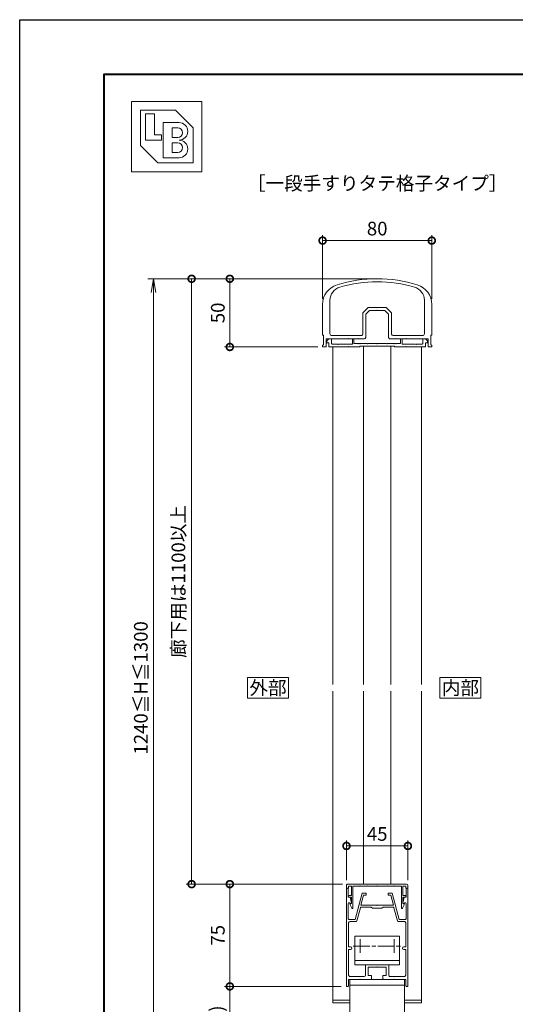
# Model space of a CAD drawing. Units: millimetres. Extents: x 0 to 1680, y 0 to 1188.
# Drawn here: x 0 to 363, y 466 to 1188 of the extents above; entities that cross this region are included whole.
import ezdxf
from ezdxf.enums import TextEntityAlignment as Align

# ---------------------------------------------------------------- set-up
doc = ezdxf.new("R2010")
doc.units = ezdxf.units.MM
for name, pattern in [('AM_ISO02W050', [7.5, 6, -1.5]), ('AM_ISO08W050', [18, 12, -1.5, 3, -1.5]), ('AM_ISO08W050x2', [9, 6, -0.75, 1.5, -0.75])]:
    doc.linetypes.add(name, pattern=pattern)
for name, color, linetype, lineweight in [('AM_0', 7, 'Continuous', 18), ('AM_1', 14, 'Continuous', 40), ('AM_3', 6, 'AM_ISO02W050', 9), ('AM_5', 3, 'Continuous', 9), ('AM_7', 4, 'AM_ISO08W050', 9)]:
    doc.layers.add(name, color=color, linetype=linetype, lineweight=lineweight)
doc.layers.add('AM_VIEWS', color=1, linetype='Continuous', lineweight=25, plot=False)
doc.styles.add('ゴシック', font='txt')
doc.dimstyles.new('VF$0', dxfattribs={"dimtxt": 10, "dimasz": 10, "dimexe": 4, "dimexo": 4, "dimgap": 2.5, "dimtad": 3, "dimdsep": 46, "dimtxsty": 'ゴシック', "dimblk": 'DOTSMALL', "dimcen": 0, "dimclrd": 256, "dimclre": 256, "dimclrt": 2, "dimadec": 0, "dimazin": 2, "dimtp": 0.1, "dimtm": 0.1, "dimtfac": 0.71, "dimtmove": 0, "dimatfit": 3, "dimldrblk": 'OPEN30', "dimfxl": 1, "dimtfill": 1, "dimtfillclr": 256, "dimlwd": -1, "dimlwe": -1, "dimarcsym": 0})

# ---------------------------------------------------------------- blocks, each defined once
blk = doc.blocks.new('EX-1201')
at = {"layer": 'AM_0'}
for p, q in [((-19.86, 15.19), (-18.55, 17.59)), ((-18.9, 14.3), (-19.75, 14.79)), ((-17.8, 1.6), (-17.8, 17.4)), ((17.8, 1.6), (17.8, 17.4)), ((19.86, 15.19), (18.55, 17.59)), ((18.9, 14.3), (19.75, 14.79)), ((-20.65, 9.5), (-18.9, 9.5)), ((-20.65, 8.4), (-18.9, 8.4)), ((-18.9, 9.5), (-18.9, 14.3)), ((-18.9, 1.6), (-18.9, 8.4)), ((18.9, 9.5), (18.9, 14.3)), ((20.65, 9.5), (18.9, 9.5)), ((18.9, 1.6), (18.9, 8.4)), ((20.65, 8.4), (18.9, 8.4)), ((-21, 3), (-22.5, 3)), ((-22.5, 3), (-22.5, 1)), ((-21.5, 0), (21.5, 0)), ((-21, 1.6), (-21, 3)), ((-18.9, 1.6), (-21, 1.6)), ((-12.8, 1.6), (-17.8, 1.6)), ((-12.5, 1.3), (-12.8, 1.6)), ((-12.2, 1.6), (-12.5, 1.3)), ((-7.3, 1.6), (-12.2, 1.6)), ((-7.3, 1.6), (-7, 1.3)), ((-7, 1.3), (-6.7, 1.6)), ((-6.7, 1.6), (-0.3, 1.6)), ((-0.3, 1.6), (0, 1.3)), ((0, 1.3), (0.3, 1.6)), ((0.3, 1.6), (6.7, 1.6)), ((7, 1.3), (6.7, 1.6)), ((7.3, 1.6), (7, 1.3)), ((12.2, 1.6), (7.3, 1.6)), ((12.2, 1.6), (12.5, 1.3)), ((12.5, 1.3), (12.8, 1.6)), ((12.8, 1.6), (17.8, 1.6)), ((21, 1.6), (18.9, 1.6)), ((21, 3), (21, 1.6)), ((21, 3), (22.5, 3)), ((22.5, 3), (22.5, 1))]:
    blk.add_line(p, q, dxfattribs=at)
for centre, radius, start, end in [((-19.6, 15.05), 0.3, 151.30532, 240), ((-18.2, 17.4), 0.4, 0, 151.30532), ((18.2, 17.4), 0.4, 28.69468, 180), ((19.6, 15.05), 0.3, 300, 28.69468), ((-20.65, 8.95), 0.55, 90, 270), ((20.65, 8.95), 0.55, 270, 90), ((-21.5, 1), 1, 179.99983, 270), ((21.5, 1), 1, 270, 359.99996)]:
    blk.add_arc(centre, radius, start, end, dxfattribs=at)
blk = doc.blocks.new('EX-1203')
at = {"layer": 'AM_0'}
for p, q in [((-36.9, 4.4), (-35.4, 5.9)), ((-36.9, 3), (-36.9, 4.4)), ((-36.9, 3), (-35.4, 3)), ((-33.4, 5.9), (-35.4, 5.9)), ((-35.4, 0), (-35.4, 3)), ((-35.4, 0), (-21.3, 0)), ((-33.4, 2.5), (-33.4, 5.9)), ((-28.8, 2), (-32.9, 2)), ((-28.5, 1.7), (-28.8, 2)), ((-28.5, 1.7), (-28.2, 2)), ((-18.2, 2), (-28.2, 2)), ((-21, 0.3), (-21.3, 0)), ((-21, 0.3), (-20.7, 0)), ((-20.7, 0), (-12.75, 0)), ((-18.2, 5.9), (-17.2, 5.9)), ((-18.2, 2), (-18.2, 5.9)), ((-17.2, 2.4), (-17.2, 5.9)), ((-17.2, 2.4), (-14.3, 2.4)), ((-14, 2.1), (-14.3, 2.4)), ((-14, 2.1), (-13.7, 2.4)), ((-13.7, 2.4), (-12.8, 2.4)), ((-12.5, 2.1), (-12.8, 2.4)), ((-12.75, 0.5), (12.75, 0.5)), ((-12.75, 0.5), (-12.75, 0)), ((-12.5, 2.1), (-12.2, 2.4)), ((-7.3, 2.4), (-12.2, 2.4)), ((-7, 2.1), (-7.3, 2.4)), ((-7, 2.1), (-6.7, 2.4)), ((-6.7, 2.4), (-0.3, 2.4)), ((0, 2.1), (-0.3, 2.4)), ((0, 2.1), (0.3, 2.4)), ((6.7, 2.4), (0.3, 2.4)), ((7, 2.1), (6.7, 2.4)), ((7, 2.1), (7.3, 2.4)), ((7.3, 2.4), (12.2, 2.4)), ((12.5, 2.1), (12.2, 2.4)), ((12.5, 2.1), (12.8, 2.4)), ((12.75, 0.5), (12.75, 0)), ((13.7, 2.4), (12.8, 2.4)), ((14, 2.1), (13.7, 2.4)), ((14, 2.1), (14.3, 2.4)), ((17.2, 2.4), (14.3, 2.4)), ((17.2, 5.9), (18.2, 5.9)), ((17.2, 2.4), (17.2, 5.9)), ((18.2, 2), (18.2, 5.9)), ((18.2, 2), (28.2, 2)), ((21, 0.3), (20.7, 0)), ((21, 0.3), (21.3, 0)), ((35.4, 0), (21.3, 0)), ((28.5, 1.7), (28.2, 2)), ((28.5, 1.7), (28.8, 2)), ((28.8, 2), (32.9, 2)), ((33.4, 5.9), (35.4, 5.9)), ((33.4, 2.5), (33.4, 5.9)), ((36.9, 4.4), (35.4, 5.9)), ((36.9, 3), (35.4, 3)), ((35.4, 0), (35.4, 3)), ((36.9, 3), (36.9, 4.4)), ((12.75, 0), (20.7, 0))]:
    blk.add_line(p, q, dxfattribs=at)
for centre, start, end in [((-32.9, 2.5), 180, 270.00022), ((32.9, 2.5), 269.99994, 0)]:
    blk.add_arc(centre, 0.5, start, end, dxfattribs=at)
blk = doc.blocks.new('V-1592A')
at = {"layer": 'AM_0'}
for p, q in [((-20, 55.5), (20, 55.5)), ((-20, 12.49), (-20, 55.5)), ((-20, 51.5), (20, 51.5)), ((20, 55.5), (20, 31.79)), ((20, 10.74), (20, -4.5))]:
    blk.add_line(p, q, dxfattribs=at)
blk.add_arc((15, -4.5), 5, 311.93035, 0, dxfattribs=at)
at = {"layer": 'AM_7'}
blk.add_line((0, 28.79), (0, -1.79), dxfattribs=at)
at = {"layer": 'AM_7', "linetype": 'AM_ISO08W050x2'}
blk.add_line((-7.29, 13.5), (7.29, 13.5), dxfattribs=at)
blk = doc.blocks.new('V-337断面')
at = {"layer": 'AM_0'}
for p, q in [((-16.3, -21), (-16.3, 0)), ((-16.3, 0), (16.3, 0)), ((16.3, -21), (16.3, 0)), ((16.3, -3), (-16.3, -3)), ((16.3, -21), (-16.3, -21))]:
    blk.add_line(p, q, dxfattribs=at)
at = {"layer": 'AM_7'}
for p, q in [((17.5, -13.7), (-17.5, -13.7)), ((-12.5, -18.7), (-12.5, -8.7)), ((12.5, -8.7), (12.5, -18.7))]:
    blk.add_line(p, q, dxfattribs=at)
blk = doc.blocks.new('EX-1210')
at = {"layer": 'AM_0'}
for p, q in [((-22.5, -3), (-21.8, -3)), ((-22.5, -3), (-22.5, -75)), ((-21.3, -9.5), (-21.3, -3.5)), ((-11, -6.7), (-16.14, -25.9)), ((-8, -6.7), (-11, -6.7)), ((-8, -6.7), (-8, -8)), ((8, -6.7), (11, -6.7)), ((8, -6.7), (8, -8)), ((11, -6.7), (16.14, -25.9)), ((21.3, -9.5), (21.3, -3.5)), ((22.5, -3), (21.8, -3)), ((22.5, -3), (22.5, -75)), ((-21.3, -9.5), (-19.8, -9.5)), ((-21.2, -14.11), (-21.2, -25.4)), ((-20.09, -14.05), (-20.06, -14.2)), ((-20.06, -14.2), (-19.2, -14.2)), ((-19.8, -9.5), (-18.91, -13.84)), ((-10, -8), (-11.99, -15.4)), ((-8, -8), (-10, -8)), ((8, -8), (10, -8)), ((10, -8), (11.99, -15.4)), ((19.8, -9.5), (18.91, -13.84)), ((20.06, -14.2), (19.2, -14.2)), ((21.3, -9.5), (19.8, -9.5)), ((20.1, -14.01), (20.06, -14.2)), ((21.2, -14.16), (21.2, -25.4)), ((-12.28, -17.27), (-14.89, -27.03)), ((-0.3, -15.4), (-11.99, -15.4)), ((-4.3, -16.9), (-11.8, -16.9)), ((-3.5, -17.7), (-4.3, -16.9)), ((3.5, -17.7), (-3.5, -17.7)), ((0, -15.7), (-0.3, -15.4)), ((0, -15.7), (0.3, -15.4)), ((11.99, -15.4), (0.3, -15.4)), ((4.3, -16.9), (3.5, -17.7)), ((11.8, -16.9), (4.3, -16.9)), ((12.28, -17.27), (14.89, -27.03)), ((-20.9, -28.4), (-20.9, -46)), ((-16.14, -25.9), (-20.7, -25.9)), ((-15.38, -27.4), (-19.9, -27.4)), ((15.38, -27.4), (19.9, -27.4)), ((16.14, -25.9), (20.7, -25.9)), ((20.9, -28.4), (20.9, -46)), ((-20.9, -46), (-19.5, -46)), ((-20.9, -48), (-20.9, -66.7)), ((-20.9, -48), (-19.5, -48)), ((19.5, -46), (20.9, -46)), ((19.5, -48), (20.9, -48)), ((20.9, -48), (20.9, -66.7)), ((-8.5, -66.7), (-8.5, -59.6)), ((-8, -59.1), (8, -59.1)), ((-6.7, -67), (-6.7, -60.9)), ((-6.7, -60.9), (-0.3, -60.9)), ((-0.3, -60.9), (0, -60.6)), ((0, -60.6), (0.3, -60.9)), ((0.3, -60.9), (6.7, -60.9)), ((6.7, -60.9), (6.7, -67)), ((8.5, -59.6), (8.5, -66.7)), ((-21, -70), (-12.8, -70)), ((-21, -70), (-21, -74.5)), ((-9.5, -67.7), (-19.9, -67.7)), ((-12.5, -69.7), (-12.8, -70)), ((-12.2, -70), (-12.5, -69.7)), ((-12.2, -70), (-4.75, -70)), ((-6.7, -67), (-4.25, -67)), ((-4.25, -67), (-4.25, -69.5)), ((4.25, -67), (4.25, -69.5)), ((4.25, -67), (6.7, -67)), ((4.75, -70), (12.2, -70)), ((9.5, -67.7), (19.9, -67.7)), ((12.2, -70), (12.5, -69.7)), ((12.5, -69.7), (12.8, -70)), ((12.8, -70), (21, -70)), ((21, -70), (21, -74.5)), ((-22.5, -75), (-21.5, -75)), ((21.5, -75), (22.5, -75))]:
    blk.add_line(p, q, dxfattribs=at)
for centre, radius, start, end in [((-21.8, -3.5), 0.5, 0, 89.99989), ((21.8, -3.5), 0.5, 90.0001, 179.99999), ((-20.64, -14.16), 0.562, 11.64199, 175.13615), ((-19.2, -13.9), 0.3, 270, 11.6397), ((19.2, -13.9), 0.3, 168.3603, 270), ((20.64, -14.16), 0.561, 0.00404, 164.56023), ((-11.8, -17.4), 0.5, 90, 165), ((11.8, -17.4), 0.5, 15, 90), ((-20.7, -25.4), 0.5, 179.99984, 270), ((-19.9, -28.4), 1, 90, 179.99984), ((-15.38, -26.9), 0.5, 270, 345), ((15.38, -26.9), 0.5, 195, 270.00033), ((19.9, -28.4), 1, 0.00016, 90.00033), ((20.7, -25.4), 0.5, 270.00033, 0.00016), ((-19.5, -47), 1, 270, 90), ((19.5, -47), 1, 90, 270), ((-8, -59.6), 0.5, 90, 179.99892), ((8, -59.6), 0.5, 359.99903, 90), ((-19.9, -66.7), 1, 179.99984, 270), ((-9.5, -66.7), 1, 270, 359.99907), ((-4.75, -69.5), 0.5, 270, 0), ((4.75, -69.5), 0.5, 180, 270.00002), ((9.5, -66.7), 1, 179.99907, 270), ((19.9, -66.7), 1, 270, 0.00016), ((-21.5, -74.5), 0.5, 270, 0), ((21.5, -74.5), 0.5, 180.00001, 270)]:
    blk.add_arc(centre, radius, start, end, dxfattribs=at)
blk = doc.blocks.new('EX-1180')
at = {"layer": 'AM_0'}
for p, q in [((-40, -18.76), (-40, -40.9)), ((-34.6, -15.72), (-34.6, -40.2)), ((-10.31, -24.71), (-6.89, -21.29)), ((6.19, -21), (-6.19, -21)), ((6.89, -21.29), (10.31, -24.71)), ((34.6, -15.72), (34.6, -40.2)), ((40, -18.76), (40, -40.9)), ((-10.6, -25.41), (-10.6, -40.7)), ((-8.4, -25.91), (-5.69, -23.2)), ((-8.4, -25.91), (-8.4, -43)), ((-0.3, -23.2), (-5.69, -23.2)), ((0, -22.9), (-0.3, -23.2)), ((0, -22.9), (0.3, -23.2)), ((5.69, -23.2), (0.3, -23.2)), ((5.69, -23.2), (8.4, -25.91)), ((8.4, -43), (8.4, -25.91)), ((10.6, -40.7), (10.6, -25.41)), ((-39.4, -41.5), (-39.4, -48.4)), ((-11.6, -41.7), (-33.1, -41.7)), ((11.6, -41.7), (33.1, -41.7)), ((39.4, -41.5), (39.4, -48.4)), ((-40, -49), (-40, -49.5)), ((-37.9, -50), (-39.5, -50)), ((-37.4, -44), (-37.4, -49.5)), ((-21.3, -44), (-37.4, -44)), ((-21.3, -44), (-21, -43.7)), ((-21, -43.7), (-20.7, -44)), ((-14.3, -44), (-20.7, -44)), ((-14.3, -44), (-14, -43.7)), ((-14, -43.7), (-13.7, -44)), ((-9.4, -44), (-13.7, -44)), ((13.7, -44), (9.4, -44)), ((13.7, -44), (14, -43.7)), ((14, -43.7), (14.3, -44)), ((20.7, -44), (14.3, -44)), ((21, -43.7), (20.7, -44)), ((21.3, -44), (21, -43.7)), ((21.3, -44), (37.4, -44)), ((37.4, -44), (37.4, -49.5)), ((37.9, -50), (39.5, -50)), ((40, -49), (40, -49.5))]:
    blk.add_line(p, q, dxfattribs=at)
for centre, radius, start, end in [((0, -100), 100, 72.8954, 107.1046), ((-25, -18.76), 15, 107.1046, 179.99893), ((-24.6, -15.72), 10, 106.27101, 179.99884), ((0, -100), 97.8, 73.72899, 106.27101), ((24.6, -15.72), 10, 0.00116, 73.72899), ((25, -18.76), 15, 0.00107, 72.8954), ((-6.19, -22), 1, 90, 135), ((6.19, -22), 1, 45, 90), ((-9.6, -25.41), 1, 135, 180), ((9.6, -25.41), 1, 0, 45), ((-39.4, -40.9), 0.6, 179.99797, 269.99861), ((-33.1, -40.2), 1.5, 179.99884, 269.99937), ((-11.6, -40.7), 1, 269.99937, 0), ((-9.4, -43), 1, 270.00002, 0), ((9.4, -43), 1, 180, 270.00002), ((11.6, -40.7), 1, 180, 269.99998), ((33.1, -40.2), 1.5, 269.99998, 0.00116), ((39.4, -40.9), 0.6, 270.00139, 0.00203), ((-39.4, -49), 0.6, 89.99885, 179.99868), ((-39.5, -49.5), 0.5, 179.99781, 270.00019), ((-37.9, -49.5), 0.5, 269.99881, 359.99883), ((37.9, -49.5), 0.5, 180.00117, 270.00119), ((39.4, -49), 0.6, 0.00132, 90.00114), ((39.5, -49.5), 0.5, 269.99981, 0.00219)]:
    blk.add_arc(centre, radius, start, end, dxfattribs=at)
blk = doc.blocks.new('_DotSmall')
at = {"color": 0, "linetype": 'ByBlock', "const_width": 0.5}
blk.add_lwpolyline([(-0.0625, 0, 1), (0.0625, 0, 1)], format="xyb", close=True, dxfattribs=at)
blk = doc.blocks.new('*D48')
at = {"layer": 'AM_5', "transparency": 16777216}
for p, q in [((235.5, 479.07), (150, 479.07)), ((154, 479.07), (154, 398)), ((258, 398), (150, 398))]:
    blk.add_line(p, q, dxfattribs=at)
at = {"layer": 'Defpoints', "color": 0, "transparency": 16777216}
for p in [(239.5, 479.07), (154, 398), (262, 398)]:
    blk.add_point(p, dxfattribs=at)
at = {"layer": 'AM_5', "transparency": 16777216, "xscale": 10, "yscale": 10, "zscale": 10}
for p, rotation in [((154, 479.07), 90), ((154, 398), 270)]:
    blk.add_blockref('_DotSmall', p, dxfattribs=dict(at, rotation=rotation))
at = {"layer": 'AM_5', "color": 2, "transparency": 16777216, "insert": (145.66, 438.54), "char_height": 10, "attachment_point": 5, "rotation": 90, "style": 'ゴシック', "bg_fill": 3, "box_fill_scale": 1.1, "bg_fill_color": 256, "bg_fill_true_color": 13158600, "bg_fill_transparency": 0}
blk.add_mtext('(65～85)', dxfattribs=at)
blk = doc.blocks.new('_Open30')
at = {"color": 0, "linetype": 'ByBlock', "lineweight": -2}
for p, q in [((-1, 0.268), (0, 0)), ((0, 0), (-1, -0.268)), ((0, 0), (-1, 0))]:
    blk.add_line(p, q, dxfattribs=at)
blk = doc.blocks.new('*D49')
at = {"layer": 'AM_5', "transparency": 16777216}
for p, q in [((236.5, 554.07), (150, 554.07)), ((154, 479.07), (154, 554.07)), ((235.5, 479.07), (150, 479.07))]:
    blk.add_line(p, q, dxfattribs=at)
at = {"layer": 'Defpoints', "color": 0, "transparency": 16777216}
for p in [(154, 554.07), (240.5, 554.07), (239.5, 479.07)]:
    blk.add_point(p, dxfattribs=at)
at = {"layer": 'AM_5', "transparency": 16777216, "xscale": 10, "yscale": 10, "zscale": 10}
for p, rotation in [((154, 554.07), 90), ((154, 479.07), 270)]:
    blk.add_blockref('_DotSmall', p, dxfattribs=dict(at, rotation=rotation))
at = {"layer": 'AM_5', "color": 2, "transparency": 16777216, "insert": (146.5, 516.57), "char_height": 10, "attachment_point": 5, "rotation": 90, "style": 'ゴシック', "bg_fill": 3, "box_fill_scale": 1.1, "bg_fill_color": 256, "bg_fill_true_color": 13158600, "bg_fill_transparency": 0}
blk.add_mtext('75', dxfattribs=at)
blk = doc.blocks.new('*D50')
at = {"layer": 'AM_5', "transparency": 16777216}
for p, q in [((239.5, 557.07), (239.5, 586.07)), ((284.5, 557.07), (284.5, 586.07)), ((284.5, 582.07), (239.5, 582.07))]:
    blk.add_line(p, q, dxfattribs=at)
at = {"layer": 'Defpoints', "color": 0, "transparency": 16777216}
for p in [(239.5, 582.07), (239.5, 553.07), (284.5, 553.07)]:
    blk.add_point(p, dxfattribs=at)
at = {"layer": 'AM_5', "transparency": 16777216, "xscale": 10, "yscale": 10, "zscale": 10, "rotation": 180}
blk.add_blockref('_DotSmall', (239.5, 582.07), dxfattribs=at)
at = {"layer": 'AM_5', "transparency": 16777216, "xscale": 10, "yscale": 10, "zscale": 10}
blk.add_blockref('_DotSmall', (284.5, 582.07), dxfattribs=at)
at = {"layer": 'AM_5', "color": 2, "transparency": 16777216, "insert": (262, 589.57), "char_height": 10, "attachment_point": 5, "style": 'ゴシック', "bg_fill": 3, "box_fill_scale": 1.1, "bg_fill_color": 256, "bg_fill_true_color": 13158600, "bg_fill_transparency": 0}
blk.add_mtext('45', dxfattribs=at)
blk = doc.blocks.new('*D51')
at = {"layer": 'AM_5', "transparency": 16777216}
for p, q in [((258, 998), (150, 998)), ((154, 998), (154, 948)), ((218.5, 948), (150, 948))]:
    blk.add_line(p, q, dxfattribs=at)
at = {"layer": 'Defpoints', "color": 0, "transparency": 16777216}
for p in [(262, 998), (154, 948), (222.5, 948)]:
    blk.add_point(p, dxfattribs=at)
at = {"layer": 'AM_5', "transparency": 16777216, "xscale": 10, "yscale": 10, "zscale": 10}
for p, rotation in [((154, 998), 90), ((154, 948), 270)]:
    blk.add_blockref('_DotSmall', p, dxfattribs=dict(at, rotation=rotation))
at = {"layer": 'AM_5', "color": 2, "transparency": 16777216, "insert": (146.5, 973), "char_height": 10, "attachment_point": 5, "rotation": 90, "style": 'ゴシック', "bg_fill": 3, "box_fill_scale": 1.1, "bg_fill_color": 256, "bg_fill_true_color": 13158600, "bg_fill_transparency": 0}
blk.add_mtext('50', dxfattribs=at)
blk = doc.blocks.new('_Open')
at = {"color": 0, "linetype": 'ByBlock', "lineweight": -2}
for p, q in [((-1, 0.167), (0, 0)), ((-1, -0.167), (0, 0)), ((0, 0), (-1, 0))]:
    blk.add_line(p, q, dxfattribs=at)
blk = doc.blocks.new('*D52')
at = {"layer": 'AM_5', "transparency": 16777216}
for p, q in [((258, 998), (94, 998)), ((98, 988), (98, 408)), ((258, 398), (94, 398))]:
    blk.add_line(p, q, dxfattribs=at)
at = {"layer": 'Defpoints', "color": 0, "transparency": 16777216}
for p in [(262, 998), (98, 398), (262, 398)]:
    blk.add_point(p, dxfattribs=at)
at = {"layer": 'AM_5', "transparency": 16777216, "xscale": 10, "yscale": 10, "zscale": 10}
for p, rotation in [((98, 998), 90), ((98, 398), 270)]:
    blk.add_blockref('_Open', p, dxfattribs=dict(at, rotation=rotation))
at = {"layer": 'AM_5', "color": 2, "transparency": 16777216, "insert": (90.07, 698), "char_height": 10, "attachment_point": 5, "rotation": 90, "style": 'ゴシック', "bg_fill": 3, "box_fill_scale": 1.1, "bg_fill_color": 256, "bg_fill_true_color": 13158600, "bg_fill_transparency": 0}
blk.add_mtext('1240≦H≦1300', dxfattribs=at)
blk = doc.blocks.new('*D33')
at = {"layer": 'AM_5', "transparency": 16777216}
for p, q in [((222, 983.24), (222, 1030)), ((222, 1026), (302, 1026)), ((302, 983.24), (302, 1030))]:
    blk.add_line(p, q, dxfattribs=at)
at = {"layer": 'Defpoints', "color": 0, "transparency": 16777216}
for p in [(302, 1026), (222, 979.24), (302, 979.24)]:
    blk.add_point(p, dxfattribs=at)
at = {"layer": 'AM_5', "transparency": 16777216, "xscale": 10, "yscale": 10, "zscale": 10, "rotation": 180}
blk.add_blockref('_DotSmall', (222, 1026), dxfattribs=at)
at = {"layer": 'AM_5', "transparency": 16777216, "xscale": 10, "yscale": 10, "zscale": 10}
blk.add_blockref('_DotSmall', (302, 1026), dxfattribs=at)
at = {"layer": 'AM_5', "color": 2, "transparency": 16777216, "insert": (262, 1033.5), "char_height": 10, "attachment_point": 5, "style": 'ゴシック', "bg_fill": 3, "box_fill_scale": 1.1, "bg_fill_color": 256, "bg_fill_true_color": 13158600, "bg_fill_transparency": 0}
blk.add_mtext('80', dxfattribs=at)
blk = doc.blocks.new('*D53')
at = {"layer": 'AM_5', "transparency": 16777216}
for p, q in [((258, 998), (122, 998)), ((126, 998), (126, 554.07)), ((236.5, 554.07), (122, 554.07))]:
    blk.add_line(p, q, dxfattribs=at)
at = {"layer": 'Defpoints', "color": 0, "transparency": 16777216}
for p in [(262, 998), (126, 554.07), (240.5, 554.07)]:
    blk.add_point(p, dxfattribs=at)
at = {"layer": 'AM_5', "transparency": 16777216, "xscale": 10, "yscale": 10, "zscale": 10}
for p, rotation in [((126, 998), 90), ((126, 554.07), 270)]:
    blk.add_blockref('_DotSmall', p, dxfattribs=dict(at, rotation=rotation))
at = {"layer": 'AM_5', "color": 2, "transparency": 16777216, "insert": (117.61, 776.04), "char_height": 10, "attachment_point": 5, "rotation": 90, "style": 'ゴシック', "bg_fill": 3, "box_fill_scale": 1.1, "bg_fill_color": 256, "bg_fill_true_color": 13158600, "bg_fill_transparency": 0}
blk.add_mtext('廊下用は1100以上', dxfattribs=at)
blk = doc.blocks.new('BL証紙')
blk.add_line((-12.88, -12.88), (12.88, -12.88))
at = {"layer": 'AM_0'}
for p, q in [((-12.88, 12.88), (12.88, 12.88)), ((-12.88, 12.88), (-12.88, -12.88)), ((12.88, 12.88), (12.88, -12.88)), ((-9.66, 9.66), (3.22, 9.66)), ((-9.66, 9.66), (-9.66, -3.22)), ((-7.73, 8.37), (-4.51, 8.37)), ((-7.73, 8.37), (-7.73, -1.29)), ((-4.51, 8.37), (-4.51, 0.64)), ((3.22, 9.66), (9.66, 3.22)), ((-1.29, 5.15), (4.51, 5.15)), ((-1.29, 5.15), (-1.29, -7.73)), ((-4.51, 0.64), (-1.93, 0.64)), ((-1.93, 0.64), (-1.93, -1.29)), ((1.93, 3.22), (4.03, 3.22)), ((1.93, 3.22), (1.93, -0.32)), ((9.66, 3.22), (9.66, -9.66)), ((-9.66, -3.22), (-3.22, -9.66)), ((-7.73, -1.29), (-1.93, -1.29)), ((1.93, -0.32), (4.03, -0.32)), ((1.93, -2.25), (1.93, -5.8)), ((1.93, -2.25), (4.03, -2.25)), ((1.93, -5.8), (4.03, -5.8)), ((-3.22, -9.66), (9.66, -9.66)), ((-1.29, -7.73), (4.51, -7.73))]:
    blk.add_line(p, q, dxfattribs=at)
for centre, radius in [((4.51, 1.93), 3.22), ((4.03, 1.45), 1.77), ((4.03, -4.03), 1.77), ((4.51, -4.51), 3.22)]:
    blk.add_arc(centre, radius, 270, 90, dxfattribs=at)

msp = doc.modelspace()

# ---------------------------------------------------------------- linework, layer by layer
at = {"layer": 'AM_0'}
for p, q in [((229.5, 948.1002), (229.5, 700.5)), ((252, 948.6003), (252, 700.5)), ((272, 948.6003), (272, 700.5)), ((294.5, 948.0999), (294.5, 700.5)), ((229.5, 695.5), (229.5, 467.0724)), ((252, 695.5), (252, 554.0724)), ((272, 695.5), (272, 554.0724)), ((294.5, 695.5), (294.5, 467.0724)), ((242, 469.0724), (229.5, 469.0724)), ((242, 467.0724), (229.5, 467.0724)), ((294.5, 469.0724), (282, 469.0724)), ((294.5, 467.0724), (282, 467.0724))]:
    msp.add_line(p, q, dxfattribs=at)
msp.add_lwpolyline([(337.9938, 690.5), (337.9938, 705.5), (307.9938, 705.5), (307.9938, 690.5)], close=True, dxfattribs=at)

# ---------------------------------------------------------------- block references
at = {"layer": 'AM_0', "xscale": 2, "yscale": 2, "zscale": 2}
msp.add_blockref('BL証紙', (107.7682, 1102.2318), dxfattribs=at)
at = {"layer": 'AM_0'}
for name, p in [('EX-1180', (262, 998)), ('EX-1203', (262, 948.1003)), ('EX-1210', (262, 554.0724)), ('V-1592A', (262, 428.5726))]:
    msp.add_blockref(name, p, dxfattribs=at)
at = {"layer": 'AM_0', "xscale": -1, "rotation": 180}
msp.add_blockref('EX-1201', (261.9998, 554.0724), dxfattribs=at)
at = {"layer": 'AM_3', "rotation": 180}
msp.add_blockref('V-337断面', (262, 494.9724), dxfattribs=at)

# ---------------------------------------------------------------- texts
at = {"layer": 'AM_0', "style": 'ゴシック'}
for s, p in [('［一段手すりタテ格子タイプ］', (262, 1068)), ('内部', (322.9938, 698))]:
    msp.add_text(s, height=10, dxfattribs=at).set_placement(p, align=Align.MIDDLE_CENTER)

# ---------------------------------------------------------------- next in the draw order: dimensions: what is measured, and where the dimension line sits
at = {"layer": 'AM_5'}
dim = msp.add_linear_dim(base=(154, 948), p1=(261.9997, 998), p2=(222.4994, 948), angle=90, dimstyle='VF$0', dxfattribs=at)
dim.commit()
dim.dimension.update_dxf_attribs({"geometry": '*D51', "text_midpoint": (146.5, 973)})
dim = msp.add_linear_dim(base=(154, 398), p1=(239.4998, 479.0726), p2=(262, 398), angle=90, text='(65～85)', dimstyle='VF$0', dxfattribs=at)
dim.commit()
dim.dimension.update_dxf_attribs({"geometry": '*D48', "text_midpoint": (145.6624, 438.5363)})

# ---------------------------------------------------------------- next in the draw order: dimensions: what is measured, and where the dimension line sits
dim = msp.add_linear_dim(base=(154, 554.0726), p1=(239.4998, 479.0726), p2=(240.4998, 554.0726), angle=90, dimstyle='VF$0', dxfattribs=at)
dim.commit()
dim.dimension.update_dxf_attribs({"geometry": '*D49', "text_midpoint": (146.5, 516.5726)})

# ---------------------------------------------------------------- next in the draw order: dimensions: what is measured, and where the dimension line sits
dim = msp.add_linear_dim(base=(239.4998, 582.0726), p1=(284.4999, 553.0726), p2=(239.4998, 553.0726), dimstyle='VF$0', dxfattribs=at)
dim.commit()
dim.dimension.update_dxf_attribs({"geometry": '*D50', "text_midpoint": (261.9999, 589.5726)})

# ---------------------------------------------------------------- next in the draw order: dimensions: what is measured, and where the dimension line sits
dim = msp.add_linear_dim(base=(98, 398), p1=(261.9997, 998), p2=(262, 398), angle=90, text='1240≦H≦1300', dimstyle='VF$0', override={"dimblk": 'Open'}, dxfattribs=at)
dim.commit()
dim.dimension.update_dxf_attribs({"geometry": '*D52', "text_midpoint": (90.0685, 698)})

# ---------------------------------------------------------------- next in the draw order: dimensions: what is measured, and where the dimension line sits
dim = msp.add_linear_dim(base=(302, 1026), p1=(222, 979.2407), p2=(302, 979.2407), dimstyle='VF$0', override={"dimdec": 1}, dxfattribs=at)
dim.commit()
dim.dimension.update_dxf_attribs({"geometry": '*D33', "text_midpoint": (262, 1033.5)})

# ---------------------------------------------------------------- next in the draw order: dimensions: what is measured, and where the dimension line sits
dim = msp.add_linear_dim(base=(126, 554.0726), p1=(261.9997, 998), p2=(240.4998, 554.0726), angle=89.9999979, text='廊下用は1100以上', dimstyle='VF$0', dxfattribs=at)
dim.commit()
dim.dimension.update_dxf_attribs({"geometry": '*D53', "text_midpoint": (117.6117, 776.0363)})

# ---------------------------------------------------------------- next in the draw order: linework, layer by layer
at = {"layer": 'AM_0'}
msp.add_lwpolyline([(197, 690.5), (197, 705.5), (167, 705.5), (167, 690.5)], close=True, dxfattribs=at)
at = {"layer": 'AM_1'}
msp.add_lwpolyline([(62, 40), (62, 1148), (1618, 1148), (1618, 40)], close=True, dxfattribs=at)
at = {"layer": 'AM_VIEWS'}
msp.add_lwpolyline([(0, 0), (0, 1188), (1680, 1188), (1680, 0)], close=True, dxfattribs=at)

# ---------------------------------------------------------------- next in the draw order: texts
at = {"layer": 'AM_0', "style": 'ゴシック'}
msp.add_text('外部', height=10, dxfattribs=at).set_placement((182, 698), align=Align.MIDDLE_CENTER)

doc.saveas('drawing.dxf')
